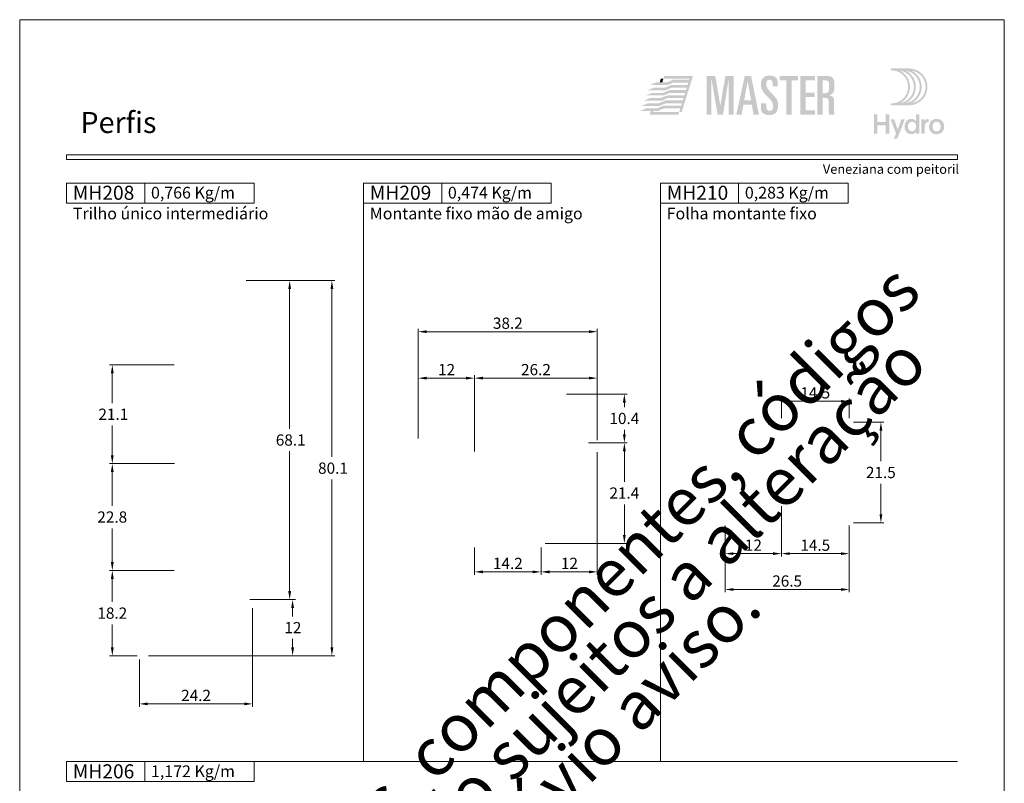
# Model space of a CAD drawing. Units: millimetres. Extents: x -260 to 1510, y 0 to 1801.
# Drawn here: x 1300 to 1510, y 481 to 644 of the extents above; entities that cross this region are included whole.
import ezdxf
from ezdxf.enums import TextEntityAlignment as Align

# ---------------------------------------------------------------- set-up
doc = ezdxf.new("R2010")
doc.units = ezdxf.units.MM
doc.header["$MEASUREMENT"] = 0
doc.layers.get('DEFPOINTS').update_dxf_attribs({"lineweight": 0})
for name, color, linetype, lineweight, plot in [('A4', 7, 'Continuous', 0, False), ('LOGO', 7, 'Continuous', 0, False), ('MARGEM-1', 7, 'Continuous', 13, False)]:
    doc.layers.add(name, color=color, linetype=linetype, lineweight=lineweight, plot=plot)
for name, color, linetype, lineweight in [('LABEL', 7, 'Continuous', 0), ('MARGEM', 7, 'Continuous', 0), ('PBR-Dimension', 7, 'Continuous', 0)]:
    doc.layers.add(name, color=color, linetype=linetype, lineweight=lineweight)
doc.styles.add('1', font='txt', dxfattribs={"height": 2})
doc.styles.add('14', font='txt', dxfattribs={"height": 1})
doc.styles.add('4', font='txt', dxfattribs={"height": 2})
doc.styles.add('Style-Arial', font='txt')
doc.dimstyles.new('PBR-1-1 A4', dxfattribs={"dimscale": 0.6, "dimtxt": 4, "dimasz": 3, "dimexe": 1, "dimexo": 2, "dimgap": 1, "dimtad": 1, "dimtih": 1, "dimtoh": 1, "dimdec": 1, "dimdsep": 46, "dimtxsty": 'Style-Arial', "dimcen": 0.09, "dimclrd": 256, "dimclre": 256, "dimazin": 2, "dimtm": 1e-09, "dimtfac": 0.5, "dimtdec": 1, "dimtmove": 0, "dimatfit": 0, "dimfxl": 1, "dimtolj": 1, "dimlwd": 0, "dimlwe": 13, "dimarcsym": 0})

# ---------------------------------------------------------------- blocks, each defined once
blk = doc.blocks.new('*U45')
at = {"layer": 'LOGO', "true_color": 0x58616b}
h = blk.add_hatch(color=251, dxfattribs=at)
edge = h.paths.add_edge_path()
edge.add_line((-0.04, 7.54), (-3.78, 7.54))
edge.add_spline(control_points=[(-3.78, 7.54), (-3.89, 7.54), (-3.98, 7.45), (-3.98, 7.34), (-3.98, 7.34), (-3.98, 7.23), (-3.89, 7.14), (-3.78, 7.14), (-3.78, 7.14), (-1.83, 7.14), (-0.24, 5.56), (-0.24, 3.61), (-0.24, 3.61), (-0.24, 1.66), (-1.83, 0.08), (-3.78, 0.08), (-3.78, 0.08), (-3.89, 0.08), (-3.98, -0.01), (-3.98, -0.12), (-3.98, -0.12), (-3.98, -0.23), (-3.89, -0.32), (-3.78, -0.32)], knot_values=[0, 0, 0, 0, 0.166667, 0.166667, 0.166667, 0.166667, 0.333333, 0.333333, 0.333333, 0.333333, 0.5, 0.5, 0.5, 0.5, 0.666667, 0.666667, 0.666667, 0.666667, 0.833333, 0.833333, 0.833333, 0.833333, 1, 1, 1, 1], degree=3, periodic=0)
edge.add_line((-3.78, -0.32), (-0.04, -0.32))
edge.add_spline(control_points=[(-0.04, -0.32), (2.13, -0.32), (3.89, 1.44), (3.89, 3.61), (3.89, 3.61), (3.89, 5.78), (2.13, 7.54), (-0.04, 7.54)], knot_values=[0, 0, 0, 0, 0.333333, 0.333333, 0.333333, 0.333333, 1, 1, 1, 1], degree=3, periodic=0)
edge = h.paths.add_edge_path(flags=16)
edge.add_spline(control_points=[(0.16, 3.61), (0.16, 5.12), (-0.7, 6.43), (-1.95, 7.09), (-1.95, 7.09), (-0.28, 6.81), (1, 5.36), (1, 3.61), (1, 3.61), (1, 1.86), (-0.28, 0.41), (-1.95, 0.13), (-1.95, 0.13), (-0.7, 0.79), (0.16, 2.1), (0.16, 3.61)], knot_values=[0, 0, 0, 0, 0.2, 0.2, 0.2, 0.2, 0.4, 0.4, 0.4, 0.4, 0.6, 0.6, 0.6, 0.6, 1, 1, 1, 1], degree=3, periodic=0)
edge = h.paths.add_edge_path(flags=16)
edge.add_spline(control_points=[(-0.71, 0.13), (0.55, 0.79), (1.4, 2.1), (1.4, 3.61), (1.4, 3.61), (1.4, 5.12), (0.55, 6.43), (-0.71, 7.09), (-0.71, 7.09), (0.97, 6.81), (2.24, 5.36), (2.24, 3.61), (2.24, 3.61), (2.24, 1.86), (0.97, 0.41), (-0.71, 0.13)], knot_values=[0, 0, 0, 0, 0.2, 0.2, 0.2, 0.2, 0.4, 0.4, 0.4, 0.4, 0.6, 0.6, 0.6, 0.6, 1, 1, 1, 1], degree=3, periodic=0)
edge = h.paths.add_edge_path(flags=16)
edge.add_spline(control_points=[(0.54, 0.13), (1.79, 0.79), (2.65, 2.1), (2.65, 3.61), (2.65, 3.61), (2.65, 5.12), (1.79, 6.43), (0.54, 7.09), (0.54, 7.09), (2.21, 6.81), (3.49, 5.36), (3.49, 3.61), (3.49, 3.61), (3.49, 1.86), (2.21, 0.41), (0.54, 0.13)], knot_values=[0, 0, 0, 0, 0.2, 0.2, 0.2, 0.2, 0.4, 0.4, 0.4, 0.4, 0.6, 0.6, 0.6, 0.6, 1, 1, 1, 1], degree=3, periodic=0)
blk.add_hatch(color=251, dxfattribs=at).paths.add_polyline_path([(-6.8, -4.57), (-6.8, -6.4), (-7.54, -6.4), (-7.54, -2.21), (-6.8, -2.21), (-6.8, -3.91), (-5.01, -3.91), (-5.01, -2.21), (-4.27, -2.21), (-4.27, -6.4), (-5.01, -6.4), (-5.01, -4.57)])
h = blk.add_hatch(color=251, dxfattribs=at)
edge = h.paths.add_edge_path()
edge.add_line((-3.3, -7.46), (-2.82, -6.32))
edge.add_spline(control_points=[(-2.82, -6.32), (-3.17, -5.39), (-3.6, -4.29), (-3.98, -3.32)], knot_values=[0, 0, 0, 0, 1, 1, 1, 1], degree=3, periodic=0)
edge.add_line((-3.98, -3.32), (-3.2, -3.32))
edge.add_spline(control_points=[(-3.2, -3.32), (-2.86, -4.3), (-2.66, -4.92), (-2.45, -5.52), (-2.45, -5.52), (-2.26, -5.01), (-1.95, -4.05), (-1.7, -3.32)], knot_values=[0, 0, 0, 0, 0.5, 0.5, 0.5, 0.5, 1, 1, 1, 1], degree=3, periodic=0)
edge.add_line((-1.7, -3.32), (-0.93, -3.32))
edge.add_spline(control_points=[(-0.93, -3.32), (-1.47, -4.68), (-2, -6.05), (-2.58, -7.46)], knot_values=[0, 0, 0, 0, 1, 1, 1, 1], degree=3, periodic=0)
edge.add_line((-2.58, -7.46), (-3.3, -7.46))
h = blk.add_hatch(color=251, dxfattribs=at)
edge = h.paths.add_edge_path()
edge.add_line((1.47, -6.4), (1.47, -5.97))
edge.add_spline(control_points=[(1.47, -5.97), (1.29, -6.24), (0.94, -6.47), (0.41, -6.47), (0.41, -6.47), (-0.43, -6.47), (-1.01, -5.81), (-1.01, -4.85), (-1.01, -4.85), (-1.01, -3.92), (-0.45, -3.22), (0.43, -3.22), (0.43, -3.22), (0.91, -3.22), (1.26, -3.46), (1.43, -3.71), (1.43, -3.71), (1.43, -3.5), (1.43, -3.32), (1.43, -3.1)], knot_values=[0, 0, 0, 0, 0.2, 0.2, 0.2, 0.2, 0.4, 0.4, 0.4, 0.4, 0.6, 0.6, 0.6, 0.6, 0.8, 0.8, 0.8, 0.8, 1, 1, 1, 1], degree=3, periodic=0)
edge.add_line((1.43, -3.1), (1.43, -2.21))
edge.add_line((1.43, -2.21), (2.14, -2.21))
edge.add_line((2.14, -2.21), (2.14, -6.4))
edge.add_line((2.14, -6.4), (1.47, -6.4))
edge = h.paths.add_edge_path(flags=16)
edge.add_spline(control_points=[(-0.28, -4.86), (-0.28, -5.45), (0.04, -5.89), (0.57, -5.89), (0.57, -5.89), (1.13, -5.89), (1.46, -5.44), (1.46, -4.84), (1.46, -4.84), (1.46, -4.25), (1.09, -3.81), (0.58, -3.81), (0.58, -3.81), (0.04, -3.81), (-0.28, -4.28), (-0.28, -4.86)], knot_values=[0, 0, 0, 0, 0.2, 0.2, 0.2, 0.2, 0.4, 0.4, 0.4, 0.4, 0.6, 0.6, 0.6, 0.6, 1, 1, 1, 1], degree=3, periodic=0)
h = blk.add_hatch(color=251, dxfattribs=at)
edge = h.paths.add_edge_path()
edge.add_line((3.28, -3.32), (3.28, -3.53))
edge.add_spline(control_points=[(3.28, -3.53), (3.28, -3.6), (3.28, -3.67), (3.27, -3.73), (3.27, -3.73), (3.38, -3.42), (3.66, -3.25), (4.01, -3.25), (4.01, -3.25), (4.09, -3.25), (4.14, -3.25), (4.18, -3.26)], knot_values=[0, 0, 0, 0, 0.333333, 0.333333, 0.333333, 0.333333, 0.666667, 0.666667, 0.666667, 0.666667, 1, 1, 1, 1], degree=3, periodic=0)
edge.add_line((4.18, -3.26), (4.18, -3.94))
edge.add_spline(control_points=[(4.18, -3.94), (4.13, -3.92), (4.05, -3.91), (3.98, -3.91), (3.98, -3.91), (3.42, -3.91), (3.32, -4.31), (3.32, -4.95)], knot_values=[0, 0, 0, 0, 0.5, 0.5, 0.5, 0.5, 1, 1, 1, 1], degree=3, periodic=0)
edge.add_line((3.32, -4.95), (3.32, -6.4))
edge.add_line((3.32, -6.4), (2.61, -6.4))
edge.add_line((2.61, -6.4), (2.61, -3.87))
edge.add_spline(control_points=[(2.61, -3.87), (2.61, -3.68), (2.61, -3.5), (2.6, -3.32)], knot_values=[0, 0, 0, 0, 1, 1, 1, 1], degree=3, periodic=0)
edge.add_line((2.6, -3.32), (3.28, -3.32))
h = blk.add_hatch(color=251, dxfattribs=at)
edge = h.paths.add_edge_path()
edge.add_spline(control_points=[(7.46, -4.86), (7.46, -5.81), (6.83, -6.49), (5.83, -6.49), (5.83, -6.49), (4.84, -6.49), (4.24, -5.81), (4.24, -4.86), (4.24, -4.86), (4.24, -3.9), (4.88, -3.22), (5.84, -3.22), (5.84, -3.22), (6.82, -3.22), (7.46, -3.9), (7.46, -4.86)], knot_values=[0, 0, 0, 0, 0.2, 0.2, 0.2, 0.2, 0.4, 0.4, 0.4, 0.4, 0.6, 0.6, 0.6, 0.6, 1, 1, 1, 1], degree=3, periodic=0)
edge = h.paths.add_edge_path(flags=16)
edge.add_spline(control_points=[(4.97, -4.86), (4.97, -5.49), (5.29, -5.9), (5.83, -5.9), (5.83, -5.9), (6.38, -5.9), (6.7, -5.49), (6.7, -4.86), (6.7, -4.86), (6.7, -4.25), (6.37, -3.81), (5.83, -3.81), (5.83, -3.81), (5.3, -3.81), (4.97, -4.25), (4.97, -4.86)], knot_values=[0, 0, 0, 0, 0.2, 0.2, 0.2, 0.2, 0.4, 0.4, 0.4, 0.4, 0.6, 0.6, 0.6, 0.6, 1, 1, 1, 1], degree=3, periodic=0)
blk = doc.blocks.new('*U65')
at = {"layer": 'LOGO'}
h = blk.add_hatch(color=252, dxfattribs=at)
edge = h.paths.add_edge_path()
edge.add_spline(control_points=[(5.66, -3.03), (5.66, -4.17), (6.45, -4.67), (7.62, -4.67)], knot_values=[0, 0, 0, 0, 1, 1, 1, 1], degree=3, periodic=0)
edge.add_line((7.62, -4.67), (7.65, -4.67))
edge.add_spline(control_points=[(7.65, -4.67), (9.15, -4.67), (9.71, -3.84), (9.71, -2.4), (9.71, -2.4), (9.71, -1.29), (9.48, -0.85), (8.23, 0.45), (8.23, 0.45), (7.06, 1.68), (6.93, 2.06), (6.93, 2.69), (6.93, 2.69), (6.93, 3.4), (7.17, 3.69), (7.7, 3.69), (7.7, 3.69), (8.19, 3.69), (8.41, 3.39), (8.41, 2.86)], knot_values=[0, 0, 0, 0, 0.2, 0.2, 0.2, 0.2, 0.4, 0.4, 0.4, 0.4, 0.6, 0.6, 0.6, 0.6, 0.8, 0.8, 0.8, 0.8, 1, 1, 1, 1], degree=3, periodic=0)
edge.add_line((8.41, 2.86), (8.41, 2.14))
edge.add_line((8.41, 2.14), (9.61, 2.14))
edge.add_line((9.61, 2.14), (9.61, 3.01))
edge.add_spline(control_points=[(9.61, 3.01), (9.61, 3.66), (9.46, 3.97), (9.24, 4.18), (9.24, 4.18), (8.94, 4.45), (8.46, 4.68), (7.79, 4.69)], knot_values=[0, 0, 0, 0, 0.5, 0.5, 0.5, 0.5, 1, 1, 1, 1], degree=3, periodic=0)
edge.add_line((7.79, 4.69), (7.71, 4.69))
edge.add_spline(control_points=[(7.71, 4.69), (6.35, 4.68), (5.66, 4.02), (5.66, 2.53), (5.66, 2.53), (5.66, 1.28), (6.33, 0.54), (7.15, -0.27), (7.15, -0.27), (8.48, -1.59), (8.51, -1.84), (8.51, -2.62), (8.51, -2.62), (8.51, -3.22), (8.35, -3.68), (7.67, -3.68), (7.67, -3.68), (7.16, -3.68), (6.93, -3.3), (6.93, -2.68)], knot_values=[0, 0, 0, 0, 0.2, 0.2, 0.2, 0.2, 0.4, 0.4, 0.4, 0.4, 0.6, 0.6, 0.6, 0.6, 0.8, 0.8, 0.8, 0.8, 1, 1, 1, 1], degree=3, periodic=0)
edge.add_line((6.93, -2.68), (6.93, -1.93))
edge.add_line((6.93, -1.93), (5.66, -1.93))
edge.add_line((5.66, -1.93), (5.66, -3.03))
for color, points in [(13, [(-20.76, 2.42), (-19.23, 3.06), (-16.67, 3.06), (-16.66, 3.06), (-15.02, 3.06), (-16.54, 2.42)]), (13, [(-13.14, -3.99), (-13.74, -3.99), (-13.46, -3.09), (-17.31, -3.09), (-18.95, -3.09), (-18.94, -3.08), (-17.43, -2.45), (-13.25, -2.45), (-13.08, -1.86), (-16.85, -1.86), (-18.49, -1.86), (-18.5, -1.86), (-16.98, -1.22), (-12.88, -1.22), (-12.7, -0.63), (-16.34, -0.63), (-16.4, -0.63), (-18.04, -0.63), (-16.52, 0), (-12.5, 0), (-12.31, 0.59), (-15.94, 0.59), (-17.59, 0.59), (-16.07, 1.23), (-12.12, 1.23), (-11.93, 1.82), (-15.49, 1.82), (-17.13, 1.82), (-15.61, 2.45), (-11.73, 2.45), (-11.56, 3.04), (-15.03, 3.04), (-16.69, 3.04), (-16.68, 3.05), (-15.17, 3.68), (-11.35, 3.68), (-11.27, 3.97), (-17.46, 3.97), (-17.28, 4.57), (-10.47, 4.57)]), (252, [(-7.19, -4.6), (-7.19, 4.61), (-5.16, 4.61), (-3.99, -2.4), (-3.96, -2.4), (-2.79, 4.61), (-0.81, 4.61), (-0.81, -4.6), (-2.01, -4.6), (-2.01, 3.69), (-2.03, 3.69), (-3.34, -4.6), (-4.61, -4.6), (-6.04, 3.69), (-6.07, 3.69), (-6.07, -4.6)]), (252, [(11.65, -4.6), (11.65, 3.54), (10.12, 3.54), (10.12, 4.61), (14.46, 4.61), (14.46, 3.54), (12.93, 3.54), (12.93, -4.6)]), (252, [(15.01, -4.6), (15.01, 4.61), (18.48, 4.61), (18.48, 3.54), (16.28, 3.54), (16.28, 0.66), (18.35, 0.66), (18.35, -0.41), (16.28, -0.41), (16.28, -3.53), (18.48, -3.53), (18.48, -4.6)]), (13, [(-21.67, -0.04), (-20.15, 0.59), (-17.59, 0.59), (-15.94, 0.59), (-17.45, -0.04)]), (13, [(-21.23, 1.18), (-19.7, 1.82), (-17.14, 1.82), (-17.13, 1.82), (-15.49, 1.82), (-17.01, 1.18)]), (13, [(-22.6, -2.5), (-21.06, -1.86), (-18.51, -1.86), (-18.5, -1.86), (-16.85, -1.86), (-18.37, -2.5)]), (13, [(-22.14, -1.27), (-20.61, -0.63), (-18.06, -0.63), (-18.05, -0.63), (-16.4, -0.63), (-17.92, -1.27)]), (13, [(-23.03, -3.72), (-21.5, -3.08), (-18.94, -3.08), (-18.93, -3.08), (-17.29, -3.08), (-18.81, -3.72)]), (13, [(-20.72, -4.59), (-20.45, -3.72), (-19.85, -3.72), (-19.94, -3.99), (-13.74, -3.99), (-13.93, -4.59)])]:
    blk.add_hatch(color=color, dxfattribs=at).paths.add_polyline_path(points)
h = blk.add_hatch(color=252, dxfattribs=at)
h.paths.add_polyline_path([(-0.2, -4.6), (1.83, 4.61), (3.31, 4.61), (5.18, -4.6), (3.91, -4.6), (3.49, -2.25), (1.5, -2.25), (1.08, -4.6)])
h.paths.add_polyline_path([(1.69, -1.18), (2.49, 3.26), (2.52, 3.26), (3.31, -1.18)], flags=16)
h = blk.add_hatch(color=252, dxfattribs=at)
edge = h.paths.add_edge_path()
edge.add_spline(control_points=[(20.73, -0.59), (21.57, -0.59), (21.73, -0.82), (21.73, -1.69)], knot_values=[0, 0, 0, 0, 1, 1, 1, 1], degree=3, periodic=0)
edge.add_line((21.73, -1.69), (21.73, -3.77))
edge.add_spline(control_points=[(21.73, -3.77), (21.73, -4.14), (21.75, -4.37), (21.88, -4.6)], knot_values=[0, 0, 0, 0, 1, 1, 1, 1], degree=3, periodic=0)
edge.add_line((21.88, -4.6), (23.08, -4.6))
edge.add_spline(control_points=[(23.08, -4.6), (23, -4.21), (23, -3.76), (23, -3.42)], knot_values=[0, 0, 0, 0, 1, 1, 1, 1], degree=3, periodic=0)
edge.add_line((23, -3.42), (23, -1.42))
edge.add_spline(control_points=[(23, -1.42), (23, -0.55), (22.71, -0.11), (21.84, -0.02)], knot_values=[0, 0, 0, 0, 1, 1, 1, 1], degree=3, periodic=0)
edge.add_line((21.84, -0.02), (21.84, 0.01))
edge.add_spline(control_points=[(21.84, 0.01), (22.89, 0.33), (23.05, 0.86), (23.05, 2.1), (23.05, 2.1), (23.05, 4.12), (22.86, 4.61), (21, 4.61)], knot_values=[0, 0, 0, 0, 0.5, 0.5, 0.5, 0.5, 1, 1, 1, 1], degree=3, periodic=0)
edge.add_line((21, 4.61), (19.02, 4.61))
edge.add_line((19.02, 4.61), (19.02, -4.6))
edge.add_line((19.02, -4.6), (20.3, -4.6))
edge.add_line((20.3, -4.6), (20.3, -0.59))
edge.add_line((20.3, -0.59), (20.73, -0.59))
edge = h.paths.add_edge_path(flags=16)
edge.add_spline(control_points=[(20.91, 3.54), (21.7, 3.54), (21.78, 3.41), (21.78, 2.05), (21.78, 2.05), (21.78, 0.67), (21.64, 0.48), (20.63, 0.48)], knot_values=[0, 0, 0, 0, 0.5, 0.5, 0.5, 0.5, 1, 1, 1, 1], degree=3, periodic=0)
edge.add_line((20.63, 0.48), (20.3, 0.48))
edge.add_line((20.3, 0.48), (20.3, 3.54))
edge.add_line((20.3, 3.54), (20.91, 3.54))
at = {"layer": 'LOGO', "color": 13, "extrusion": (0, 0, -1)}
blk.add_solid([(18.35, 3.05), (17.75, 3.05), (18.06, 3.97), (17.46, 3.97)], dxfattribs=at)
blk = doc.blocks.new('*D515')
at = {"layer": 'DEFPOINTS'}
for p in [(1347.86, 520.27), (1358.21, 520.27), (1358.21, 514.27), (1326.28, 508.27)]:
    blk.add_point(p, dxfattribs=at)
at = {"layer": 'PBR-Dimension', "lineweight": 13}
for p, q in [((1349.06, 520.27), (1358.81, 520.27)), ((1327.48, 508.27), (1358.81, 508.27))]:
    blk.add_line(p, q, dxfattribs=at)
at = {"layer": 'PBR-Dimension', "lineweight": 0}
for p, q in [((1358.21, 516.67), (1358.21, 518.47)), ((1358.21, 511.87), (1358.21, 510.07))]:
    blk.add_line(p, q, dxfattribs=at)
at = {"layer": 'PBR-Dimension', "lineweight": 0, "extrusion": (0, 0, -1)}
blk.add_solid([(-1357.91, 518.47), (-1358.21, 520.27), (-1358.51, 518.47)], dxfattribs=at)
at = {"layer": 'PBR-Dimension', "lineweight": 0}
blk.add_solid([(1358.51, 510.07), (1358.21, 508.27), (1357.91, 510.07)], dxfattribs=at)
at = {"layer": 'PBR-Dimension', "linetype": 'Continuous', "style": 'Style-Arial'}
blk.add_text('12', height=2.4, dxfattribs=at).set_placement((1356.44, 514.28), align=Align.MIDDLE_LEFT)
blk = doc.blocks.new('*D516')
at = {"layer": 'DEFPOINTS'}
for p in [(1347.08, 588.34), (1357.58, 554.3), (1347.86, 520.27), (1357.58, 520.27)]:
    blk.add_point(p, dxfattribs=at)
at = {"layer": 'PBR-Dimension', "lineweight": 13}
for p, q in [((1348.28, 588.34), (1358.18, 588.34)), ((1349.06, 520.27), (1358.18, 520.27))]:
    blk.add_line(p, q, dxfattribs=at)
at = {"layer": 'PBR-Dimension', "lineweight": 0}
for p, q in [((1357.58, 556.7), (1357.58, 586.54)), ((1357.58, 551.9), (1357.58, 522.07))]:
    blk.add_line(p, q, dxfattribs=at)
at = {"layer": 'PBR-Dimension', "lineweight": 0, "extrusion": (0, 0, -1)}
blk.add_solid([(-1357.28, 586.54), (-1357.58, 588.34), (-1357.88, 586.54)], dxfattribs=at)
at = {"layer": 'PBR-Dimension', "lineweight": 0}
blk.add_solid([(1357.88, 522.07), (1357.58, 520.27), (1357.28, 522.07)], dxfattribs=at)
at = {"layer": 'PBR-Dimension', "linetype": 'Continuous', "style": 'Style-Arial'}
blk.add_text('68.1', height=2.4, dxfattribs=at).set_placement((1354.62, 554.31), align=Align.MIDDLE_LEFT)
blk = doc.blocks.new('*D517')
at = {"layer": 'DEFPOINTS'}
for p in [(1348.78, 588.34), (1366.59, 548.3), (1326.28, 508.27), (1366.59, 508.27)]:
    blk.add_point(p, dxfattribs=at)
at = {"layer": 'PBR-Dimension', "lineweight": 13}
for p, q in [((1349.98, 588.34), (1367.19, 588.34)), ((1327.48, 508.27), (1367.19, 508.27))]:
    blk.add_line(p, q, dxfattribs=at)
at = {"layer": 'PBR-Dimension', "lineweight": 0}
for p, q in [((1366.59, 550.7), (1366.59, 586.54)), ((1366.59, 545.9), (1366.59, 510.07))]:
    blk.add_line(p, q, dxfattribs=at)
at = {"layer": 'PBR-Dimension', "lineweight": 0, "extrusion": (0, 0, -1)}
blk.add_solid([(-1366.29, 586.54), (-1366.59, 588.34), (-1366.89, 586.54)], dxfattribs=at)
at = {"layer": 'PBR-Dimension', "lineweight": 0}
blk.add_solid([(1366.89, 510.07), (1366.59, 508.27), (1366.29, 510.07)], dxfattribs=at)
at = {"layer": 'PBR-Dimension', "linetype": 'Continuous', "style": 'Style-Arial'}
blk.add_text('80.1', height=2.4, dxfattribs=at).set_placement((1363.64, 548.31), align=Align.MIDDLE_LEFT)
blk = doc.blocks.new('*D518')
at = {"layer": 'DEFPOINTS'}
for p in [(1349.68, 519.67), (1325.53, 508.67), (1337.61, 498.01), (1349.68, 498.01)]:
    blk.add_point(p, dxfattribs=at)
at = {"layer": 'PBR-Dimension', "lineweight": 13}
for p, q in [((1349.68, 518.47), (1349.68, 497.41)), ((1325.53, 507.47), (1325.53, 497.41))]:
    blk.add_line(p, q, dxfattribs=at)
at = {"layer": 'PBR-Dimension', "lineweight": 0}
blk.add_line((1327.33, 498.01), (1347.88, 498.01), dxfattribs=at)
blk.add_solid([(1327.33, 497.71), (1325.53, 498.01), (1327.33, 498.31)], dxfattribs=at)
at = {"layer": 'PBR-Dimension', "lineweight": 0, "extrusion": (0, 0, -1)}
blk.add_solid([(-1347.88, 498.31), (-1349.68, 498.01), (-1347.88, 497.71)], dxfattribs=at)
at = {"layer": 'PBR-Dimension', "linetype": 'Continuous', "style": 'Style-Arial'}
blk.add_text('24.2', height=2.4, dxfattribs=at).set_placement((1334.43, 499.82), align=Align.MIDDLE_LEFT)
blk = doc.blocks.new('*D520')
at = {"layer": 'DEFPOINTS'}
for p in [(1334.19, 549.27), (1319.75, 537.87), (1319.75, 526.47), (1334.18, 526.47)]:
    blk.add_point(p, dxfattribs=at)
at = {"layer": 'PBR-Dimension', "lineweight": 13}
for p, q in [((1332.99, 549.27), (1319.15, 549.27)), ((1332.98, 526.47), (1319.15, 526.47))]:
    blk.add_line(p, q, dxfattribs=at)
at = {"layer": 'PBR-Dimension', "lineweight": 0}
for p, q in [((1319.75, 540.27), (1319.75, 547.47)), ((1319.75, 535.47), (1319.75, 528.27))]:
    blk.add_line(p, q, dxfattribs=at)
at = {"layer": 'PBR-Dimension', "lineweight": 0, "extrusion": (0, 0, -1)}
blk.add_solid([(-1319.45, 547.47), (-1319.75, 549.27), (-1320.05, 547.47)], dxfattribs=at)
at = {"layer": 'PBR-Dimension', "lineweight": 0}
blk.add_solid([(1320.05, 528.27), (1319.75, 526.47), (1319.45, 528.27)], dxfattribs=at)
at = {"layer": 'PBR-Dimension', "linetype": 'Continuous', "style": 'Style-Arial'}
blk.add_text('22.8', height=2.4, dxfattribs=at).set_placement((1316.56, 537.88), align=Align.MIDDLE_LEFT)
blk = doc.blocks.new('*D519')
at = {"layer": 'DEFPOINTS'}
for p in [(1334.18, 570.34), (1319.75, 559.81), (1319.75, 549.27), (1334.19, 549.27)]:
    blk.add_point(p, dxfattribs=at)
at = {"layer": 'PBR-Dimension', "lineweight": 13}
for p, q in [((1332.98, 570.34), (1319.15, 570.34)), ((1332.99, 549.27), (1319.15, 549.27))]:
    blk.add_line(p, q, dxfattribs=at)
at = {"layer": 'PBR-Dimension', "lineweight": 0}
for p, q in [((1319.75, 562.21), (1319.75, 568.54)), ((1319.75, 557.41), (1319.75, 551.07))]:
    blk.add_line(p, q, dxfattribs=at)
at = {"layer": 'PBR-Dimension', "lineweight": 0, "extrusion": (0, 0, -1)}
blk.add_solid([(-1319.45, 568.54), (-1319.75, 570.34), (-1320.05, 568.54)], dxfattribs=at)
at = {"layer": 'PBR-Dimension', "lineweight": 0}
blk.add_solid([(1320.05, 551.07), (1319.75, 549.27), (1319.45, 551.07)], dxfattribs=at)
at = {"layer": 'PBR-Dimension', "linetype": 'Continuous', "style": 'Style-Arial'}
blk.add_text('21.1', height=2.4, dxfattribs=at).set_placement((1316.79, 559.81), align=Align.MIDDLE_LEFT)
blk = doc.blocks.new('*D521')
at = {"layer": 'DEFPOINTS'}
for p in [(1334.18, 526.47), (1319.75, 517.37), (1319.75, 508.27), (1326.28, 508.27)]:
    blk.add_point(p, dxfattribs=at)
at = {"layer": 'PBR-Dimension', "lineweight": 13}
for p, q in [((1332.98, 526.47), (1319.15, 526.47)), ((1325.08, 508.27), (1319.15, 508.27))]:
    blk.add_line(p, q, dxfattribs=at)
at = {"layer": 'PBR-Dimension', "lineweight": 0}
for p, q in [((1319.75, 519.77), (1319.75, 524.67)), ((1319.75, 514.97), (1319.75, 510.07))]:
    blk.add_line(p, q, dxfattribs=at)
at = {"layer": 'PBR-Dimension', "lineweight": 0, "extrusion": (0, 0, -1)}
blk.add_solid([(-1319.45, 524.67), (-1319.75, 526.47), (-1320.05, 524.67)], dxfattribs=at)
at = {"layer": 'PBR-Dimension', "lineweight": 0}
blk.add_solid([(1320.05, 510.07), (1319.75, 508.27), (1319.45, 510.07)], dxfattribs=at)
at = {"layer": 'PBR-Dimension', "linetype": 'Continuous', "style": 'Style-Arial'}
blk.add_text('18.2', height=2.4, dxfattribs=at).set_placement((1316.57, 517.38), align=Align.MIDDLE_LEFT)
blk = doc.blocks.new('*D523')
at = {"layer": 'DEFPOINTS'}
for p in [(1410.1, 567.52), (1423.2, 567.52), (1423.2, 553.31), (1397, 550.66)]:
    blk.add_point(p, dxfattribs=at)
at = {"layer": 'PBR-Dimension', "lineweight": 13}
for p, q in [((1397, 551.86), (1397, 568.12)), ((1423.2, 554.51), (1423.2, 568.12))]:
    blk.add_line(p, q, dxfattribs=at)
at = {"layer": 'PBR-Dimension', "lineweight": 0}
blk.add_line((1398.8, 567.52), (1421.4, 567.52), dxfattribs=at)
blk.add_solid([(1398.8, 567.22), (1397, 567.52), (1398.8, 567.82)], dxfattribs=at)
at = {"layer": 'PBR-Dimension', "lineweight": 0, "extrusion": (0, 0, -1)}
blk.add_solid([(-1421.4, 567.82), (-1423.2, 567.52), (-1421.4, 567.22)], dxfattribs=at)
at = {"layer": 'PBR-Dimension', "linetype": 'Continuous', "style": 'Style-Arial'}
blk.add_text('26.2', height=2.4, dxfattribs=at).set_placement((1406.93, 569.33), align=Align.MIDDLE_LEFT)
blk = doc.blocks.new('*D522')
at = {"layer": 'DEFPOINTS'}
for p in [(1391, 567.52), (1397, 567.52), (1385, 553.41), (1397, 550.66)]:
    blk.add_point(p, dxfattribs=at)
at = {"layer": 'PBR-Dimension', "lineweight": 13}
for p, q in [((1385, 554.61), (1385, 568.12)), ((1397, 551.86), (1397, 568.12))]:
    blk.add_line(p, q, dxfattribs=at)
at = {"layer": 'PBR-Dimension', "lineweight": 0}
blk.add_line((1386.8, 567.52), (1395.2, 567.52), dxfattribs=at)
blk.add_solid([(1386.8, 567.22), (1385, 567.52), (1386.8, 567.82)], dxfattribs=at)
at = {"layer": 'PBR-Dimension', "lineweight": 0, "extrusion": (0, 0, -1)}
blk.add_solid([(-1395.2, 567.82), (-1397, 567.52), (-1395.2, 567.22)], dxfattribs=at)
at = {"layer": 'PBR-Dimension', "linetype": 'Continuous', "style": 'Style-Arial'}
blk.add_text('12', height=2.4, dxfattribs=at).set_placement((1389.23, 569.33), align=Align.MIDDLE_LEFT)
blk = doc.blocks.new('*D524')
at = {"layer": 'DEFPOINTS'}
for p in [(1404.1, 577.43), (1423.2, 577.43), (1385, 553.41), (1423.2, 553.11)]:
    blk.add_point(p, dxfattribs=at)
at = {"layer": 'PBR-Dimension', "lineweight": 13}
for p, q in [((1385, 554.61), (1385, 578.03)), ((1423.2, 554.31), (1423.2, 578.03))]:
    blk.add_line(p, q, dxfattribs=at)
at = {"layer": 'PBR-Dimension', "lineweight": 0}
blk.add_line((1386.8, 577.43), (1421.4, 577.43), dxfattribs=at)
blk.add_solid([(1386.8, 577.13), (1385, 577.43), (1386.8, 577.73)], dxfattribs=at)
at = {"layer": 'PBR-Dimension', "lineweight": 0, "extrusion": (0, 0, -1)}
blk.add_solid([(-1421.4, 577.73), (-1423.2, 577.43), (-1421.4, 577.13)], dxfattribs=at)
at = {"layer": 'PBR-Dimension', "linetype": 'Continuous', "style": 'Style-Arial'}
blk.add_text('38.2', height=2.4, dxfattribs=at).set_placement((1400.93, 579.24), align=Align.MIDDLE_LEFT)
blk = doc.blocks.new('*D526')
at = {"layer": 'DEFPOINTS'}
for p in [(1420.1, 553.71), (1428.96, 542.99), (1410.9, 532.26), (1428.96, 532.26)]:
    blk.add_point(p, dxfattribs=at)
at = {"layer": 'PBR-Dimension', "lineweight": 13}
for p, q in [((1421.3, 553.71), (1429.56, 553.71)), ((1412.1, 532.26), (1429.56, 532.26))]:
    blk.add_line(p, q, dxfattribs=at)
at = {"layer": 'PBR-Dimension', "lineweight": 0}
for p, q in [((1428.96, 545.39), (1428.96, 551.91)), ((1428.96, 540.59), (1428.96, 534.06))]:
    blk.add_line(p, q, dxfattribs=at)
at = {"layer": 'PBR-Dimension', "lineweight": 0, "extrusion": (0, 0, -1)}
blk.add_solid([(-1428.66, 551.91), (-1428.96, 553.71), (-1429.26, 551.91)], dxfattribs=at)
at = {"layer": 'PBR-Dimension', "lineweight": 0}
blk.add_solid([(1429.26, 534.06), (1428.96, 532.26), (1428.66, 534.06)], dxfattribs=at)
at = {"layer": 'PBR-Dimension', "linetype": 'Continuous', "style": 'Style-Arial'}
blk.add_text('21.4', height=2.4, dxfattribs=at).set_placement((1425.78, 543), align=Align.MIDDLE_LEFT)
blk = doc.blocks.new('*D525')
at = {"layer": 'DEFPOINTS'}
for p in [(1415.45, 564.11), (1428.96, 558.91), (1420.1, 553.71), (1428.96, 553.71)]:
    blk.add_point(p, dxfattribs=at)
at = {"layer": 'PBR-Dimension', "lineweight": 13}
for p, q in [((1416.65, 564.11), (1429.56, 564.11)), ((1421.3, 553.71), (1429.56, 553.71))]:
    blk.add_line(p, q, dxfattribs=at)
at = {"layer": 'PBR-Dimension', "lineweight": 0}
for p, q in [((1428.96, 561.31), (1428.96, 562.31)), ((1428.96, 556.51), (1428.96, 555.51))]:
    blk.add_line(p, q, dxfattribs=at)
at = {"layer": 'PBR-Dimension', "lineweight": 0, "extrusion": (0, 0, -1)}
blk.add_solid([(-1428.66, 562.31), (-1428.96, 564.11), (-1429.26, 562.31)], dxfattribs=at)
at = {"layer": 'PBR-Dimension', "lineweight": 0}
blk.add_solid([(1429.26, 555.51), (1428.96, 553.71), (1428.66, 555.51)], dxfattribs=at)
at = {"layer": 'PBR-Dimension', "linetype": 'Continuous', "style": 'Style-Arial'}
blk.add_text('10.4', height=2.4, dxfattribs=at).set_placement((1425.78, 558.92), align=Align.MIDDLE_LEFT)
blk = doc.blocks.new('*D527')
at = {"layer": 'DEFPOINTS'}
for p in [(1397, 532.56), (1411.2, 532.56), (1404.1, 526.18), (1411.2, 526.18)]:
    blk.add_point(p, dxfattribs=at)
at = {"layer": 'PBR-Dimension', "lineweight": 13}
for p, q in [((1397, 531.36), (1397, 525.58)), ((1411.2, 531.36), (1411.2, 525.58))]:
    blk.add_line(p, q, dxfattribs=at)
at = {"layer": 'PBR-Dimension', "lineweight": 0}
blk.add_line((1398.8, 526.18), (1409.4, 526.18), dxfattribs=at)
blk.add_solid([(1398.8, 525.88), (1397, 526.18), (1398.8, 526.48)], dxfattribs=at)
at = {"layer": 'PBR-Dimension', "lineweight": 0, "extrusion": (0, 0, -1)}
blk.add_solid([(-1409.4, 526.48), (-1411.2, 526.18), (-1409.4, 525.88)], dxfattribs=at)
at = {"layer": 'PBR-Dimension', "linetype": 'Continuous', "style": 'Style-Arial'}
blk.add_text('14.2', height=2.4, dxfattribs=at).set_placement((1400.93, 527.99), align=Align.MIDDLE_LEFT)
blk = doc.blocks.new('*D528')
at = {"layer": 'DEFPOINTS'}
for p in [(1423.2, 552.91), (1411.2, 532.56), (1417.2, 526.18), (1423.2, 526.18)]:
    blk.add_point(p, dxfattribs=at)
at = {"layer": 'PBR-Dimension', "lineweight": 13}
for p, q in [((1423.2, 551.71), (1423.2, 525.58)), ((1411.2, 531.36), (1411.2, 525.58))]:
    blk.add_line(p, q, dxfattribs=at)
at = {"layer": 'PBR-Dimension', "lineweight": 0}
blk.add_line((1413, 526.18), (1421.4, 526.18), dxfattribs=at)
blk.add_solid([(1413, 525.88), (1411.2, 526.18), (1413, 526.48)], dxfattribs=at)
at = {"layer": 'PBR-Dimension', "lineweight": 0, "extrusion": (0, 0, -1)}
blk.add_solid([(-1421.4, 526.48), (-1423.2, 526.18), (-1421.4, 525.88)], dxfattribs=at)
at = {"layer": 'PBR-Dimension', "linetype": 'Continuous', "style": 'Style-Arial'}
blk.add_text('12', height=2.4, dxfattribs=at).set_placement((1415.43, 527.99), align=Align.MIDDLE_LEFT)
blk = doc.blocks.new('*D529')
at = {"layer": 'DEFPOINTS'}
for p in [(1469.7, 562.57), (1476.94, 562.57), (1462.45, 557.81), (1476.94, 557.81)]:
    blk.add_point(p, dxfattribs=at)
at = {"layer": 'PBR-Dimension', "lineweight": 13}
for p, q in [((1462.45, 559.01), (1462.45, 563.17)), ((1476.94, 559.01), (1476.94, 563.17))]:
    blk.add_line(p, q, dxfattribs=at)
at = {"layer": 'PBR-Dimension', "lineweight": 0}
blk.add_line((1464.25, 562.57), (1475.14, 562.57), dxfattribs=at)
blk.add_solid([(1464.25, 562.27), (1462.45, 562.57), (1464.25, 562.87)], dxfattribs=at)
at = {"layer": 'PBR-Dimension', "lineweight": 0, "extrusion": (0, 0, -1)}
blk.add_solid([(-1475.14, 562.87), (-1476.94, 562.57), (-1475.14, 562.27)], dxfattribs=at)
at = {"layer": 'PBR-Dimension', "linetype": 'Continuous', "style": 'Style-Arial'}
blk.add_text('14.5', height=2.4, dxfattribs=at).set_placement((1466.5, 564.38), align=Align.MIDDLE_LEFT)
blk = doc.blocks.new('*D530')
at = {"layer": 'DEFPOINTS'}
for p in [(1476.64, 558.11), (1483.68, 547.38), (1476.64, 536.66), (1483.68, 536.66)]:
    blk.add_point(p, dxfattribs=at)
at = {"layer": 'PBR-Dimension', "lineweight": 13}
for p, q in [((1477.84, 558.11), (1484.28, 558.11)), ((1477.84, 536.66), (1484.28, 536.66))]:
    blk.add_line(p, q, dxfattribs=at)
at = {"layer": 'PBR-Dimension', "lineweight": 0}
for p, q in [((1483.68, 549.78), (1483.68, 556.31)), ((1483.68, 544.98), (1483.68, 538.46))]:
    blk.add_line(p, q, dxfattribs=at)
at = {"layer": 'PBR-Dimension', "lineweight": 0, "extrusion": (0, 0, -1)}
blk.add_solid([(-1483.38, 556.31), (-1483.68, 558.11), (-1483.98, 556.31)], dxfattribs=at)
at = {"layer": 'PBR-Dimension', "lineweight": 0}
blk.add_solid([(1483.98, 538.46), (1483.68, 536.66), (1483.38, 538.46)], dxfattribs=at)
at = {"layer": 'PBR-Dimension', "linetype": 'Continuous', "style": 'Style-Arial'}
blk.add_text('21.5', height=2.4, dxfattribs=at).set_placement((1480.49, 547.39), align=Align.MIDDLE_LEFT)
blk = doc.blocks.new('*D532')
at = {"layer": 'DEFPOINTS'}
for p in [(1462.45, 541.41), (1476.94, 537.26), (1469.7, 530.07), (1476.94, 530.07)]:
    blk.add_point(p, dxfattribs=at)
at = {"layer": 'PBR-Dimension', "lineweight": 13}
for p, q in [((1462.45, 540.21), (1462.45, 529.47)), ((1476.94, 536.06), (1476.94, 529.47))]:
    blk.add_line(p, q, dxfattribs=at)
at = {"layer": 'PBR-Dimension', "lineweight": 0}
blk.add_line((1464.25, 530.07), (1475.14, 530.07), dxfattribs=at)
blk.add_solid([(1464.25, 529.77), (1462.45, 530.07), (1464.25, 530.37)], dxfattribs=at)
at = {"layer": 'PBR-Dimension', "lineweight": 0, "extrusion": (0, 0, -1)}
blk.add_solid([(-1475.14, 530.37), (-1476.94, 530.07), (-1475.14, 529.77)], dxfattribs=at)
at = {"layer": 'PBR-Dimension', "linetype": 'Continuous', "style": 'Style-Arial'}
blk.add_text('14.5', height=2.4, dxfattribs=at).set_placement((1466.5, 531.88), align=Align.MIDDLE_LEFT)
blk = doc.blocks.new('*D531')
at = {"layer": 'DEFPOINTS'}
for p in [(1462.45, 541.41), (1450.44, 536.96), (1456.45, 530.07), (1462.45, 530.07)]:
    blk.add_point(p, dxfattribs=at)
at = {"layer": 'PBR-Dimension', "lineweight": 13}
for p, q in [((1462.45, 540.21), (1462.45, 529.47)), ((1450.44, 535.76), (1450.44, 529.47))]:
    blk.add_line(p, q, dxfattribs=at)
at = {"layer": 'PBR-Dimension', "lineweight": 0}
blk.add_line((1452.24, 530.07), (1460.65, 530.07), dxfattribs=at)
blk.add_solid([(1452.24, 529.77), (1450.44, 530.07), (1452.24, 530.37)], dxfattribs=at)
at = {"layer": 'PBR-Dimension', "lineweight": 0, "extrusion": (0, 0, -1)}
blk.add_solid([(-1460.65, 530.37), (-1462.45, 530.07), (-1460.65, 529.77)], dxfattribs=at)
at = {"layer": 'PBR-Dimension', "linetype": 'Continuous', "style": 'Style-Arial'}
blk.add_text('12', height=2.4, dxfattribs=at).set_placement((1454.67, 531.88), align=Align.MIDDLE_LEFT)
blk = doc.blocks.new('*D533')
at = {"layer": 'DEFPOINTS'}
for p in [(1450.44, 537.26), (1476.94, 536.96), (1463.69, 522.42), (1476.94, 522.42)]:
    blk.add_point(p, dxfattribs=at)
at = {"layer": 'PBR-Dimension', "lineweight": 13}
for p, q in [((1450.44, 536.06), (1450.44, 521.82)), ((1476.94, 535.76), (1476.94, 521.82))]:
    blk.add_line(p, q, dxfattribs=at)
at = {"layer": 'PBR-Dimension', "lineweight": 0}
blk.add_line((1452.24, 522.42), (1475.14, 522.42), dxfattribs=at)
blk.add_solid([(1452.24, 522.12), (1450.44, 522.42), (1452.24, 522.72)], dxfattribs=at)
at = {"layer": 'PBR-Dimension', "lineweight": 0, "extrusion": (0, 0, -1)}
blk.add_solid([(-1475.14, 522.72), (-1476.94, 522.42), (-1475.14, 522.12)], dxfattribs=at)
at = {"layer": 'PBR-Dimension', "linetype": 'Continuous', "style": 'Style-Arial'}
blk.add_text('26.5', height=2.4, dxfattribs=at).set_placement((1460.5, 524.23), align=Align.MIDDLE_LEFT)

msp = doc.modelspace()

# ---------------------------------------------------------------- linework, layer by layer
at = {"layer": 'A4', "color": 7, "flags": 128}
msp.add_lwpolyline([(1300, 347), (1510, 347), (1510, 644), (1300, 644)], close=True, dxfattribs=at)
at = {"layer": 'LABEL', "flags": 128}
for points in [[(1310, 604.87), (1310, 609.15), (1326.67, 609.15), (1326.67, 604.87)], [(1326.67, 604.87), (1326.67, 609.15), (1350, 609.15), (1350, 604.87)], [(1373.33, 604.87), (1373.33, 609.15), (1390, 609.15), (1390, 604.87)], [(1390, 604.87), (1390, 609.15), (1413.33, 609.15), (1413.33, 604.87)], [(1436.67, 604.87), (1436.67, 609.15), (1453.33, 609.15), (1453.33, 604.87)], [(1453.33, 604.87), (1453.33, 609.15), (1476.67, 609.15), (1476.67, 604.87)], [(1310, 481.42), (1310, 485.7), (1326.67, 485.7), (1326.67, 481.42)], [(1326.67, 481.42), (1326.67, 485.7), (1350, 485.7), (1350, 481.42)]]:
    msp.add_lwpolyline(points, close=True, dxfattribs=at)
at = {"layer": 'LABEL', "color": 254, "true_color": 0xd9dadb}
for points in [[(1310, 604.87), (1310, 609.15), (1326.67, 609.15), (1326.67, 604.87)], [(1373.33, 604.87), (1373.33, 609.15), (1390, 609.15), (1390, 604.87)], [(1436.67, 604.87), (1436.67, 609.15), (1453.33, 609.15), (1453.33, 604.87)], [(1310, 481.42), (1310, 485.7), (1326.67, 485.7), (1326.67, 481.42)]]:
    msp.add_3dface(points, dxfattribs=at)
at = {"layer": 'MARGEM', "color": 254, "true_color": 0xd9dadb}
for p, q in [((1373.33, 485.7), (1373.33, 609.15)), ((1436.67, 485.7), (1436.67, 609.15)), ((1310, 485.7), (1500, 485.7))]:
    msp.add_line(p, q, dxfattribs=at)
at = {"layer": 'MARGEM-1', "color": 251}
msp.add_3dface([(1310, 614.15), (1500, 614.15), (1500, 615.15), (1310, 615.15)], dxfattribs=at)

# ---------------------------------------------------------------- block references
at = {"layer": 'LOGO', "color": 251, "true_color": 0x58616b}
msp.add_blockref('*U45', (1489.72, 626.05), dxfattribs=at)
at = {"layer": 'LOGO', "color": 13, "xscale": 0.8999999999999999, "yscale": 0.8999999999999999, "zscale": 0.8999999999999999}
msp.add_blockref('*U65', (1453.01, 627.86), dxfattribs=at)

# ---------------------------------------------------------------- texts
at = {"layer": 'LABEL', "style": '1'}
msp.add_text('Veneziana com peitoril', height=2, dxfattribs=at).set_placement((1500.36, 611.11), align=Align.RIGHT)
at = {"layer": 'LABEL', "attachment_point": 1}
for s, insert, char_height in [('\\fArial|b1|i0|c00|p39;MH208', (1311.33, 608.57), 3), ('\\fArial|b1|i0|c00|p39;0,766 Kg/m ', (1328, 608.34), 2.5), ('\\fArial|b1|i0|c00|p39;MH209', (1374.67, 608.57), 3), ('\\fArial|b1|i0|c00|p39;0,474 Kg/m ', (1391.33, 608.34), 2.5), ('\\fArial|b1|i0|c00|p39;MH210', (1438, 608.57), 3), ('\\fArial|b1|i0|c00|p39;0,283 Kg/m ', (1454.67, 608.34), 2.5), ('\\fArial|b1|i0|c00|p39;Trilho único intermediário', (1311.33, 603.9), 2.5), ('\\fArial|b1|i0|c00|p39;Montante fixo mão de amigo', (1374.67, 603.9), 2.5), ('\\fArial|b1|i0|c00|p39;Folha montante fixo', (1438, 603.9), 2.5), ('\\fArial|b1|i0|c00|p39;MH206', (1311.33, 485.12), 3), ('\\fArial|b1|i0|c00|p39;1,172 Kg/m ', (1328, 484.89), 2.5)]:
    msp.add_mtext(s, dxfattribs=dict(at, insert=insert, char_height=char_height))
at = {"layer": 'MARGEM-1', "style": '14'}
msp.add_text('Perﬁs', height=4.5, dxfattribs=at).set_placement((1312.94, 619.82))
at = {"layer": 'MARGEM-1', "color": 251, "insert": (1408.07, 489.3), "char_height": 10.206, "width": 255.8335, "attachment_point": 5, "rotation": 45, "line_spacing_factor": 0.695238, "style": '4'}
msp.add_mtext(' Projetos, perfis, componentes, códigos e sistemas estão sujeitos a alteração sem prévio aviso.', dxfattribs=at)

# ---------------------------------------------------------------- dimensions: what is measured, and where the dimension line sits
at = {"layer": 'PBR-Dimension', "lineweight": 0}
for base, p1, p2, angle, picture, middle in [((1366.59, 508.27), (1348.78, 588.34), (1326.28, 508.27), 270, '*D517', (1366.59, 548.3)), ((1357.58, 520.27), (1347.08, 588.34), (1347.86, 520.27), 270, '*D516', (1357.58, 554.3)), ((1319.75, 549.27), (1334.18, 570.34), (1334.19, 549.27), 270, '*D519', (1319.75, 559.81)), ((1428.96, 553.71), (1415.45, 564.11), (1420.1, 553.71), 270, '*D525', (1428.96, 558.91)), ((1483.6848, 536.6579), (1476.6439, 558.1081), (1476.6439, 536.6579), 270, '*D530', (1483.6848, 547.383)), ((1428.9565, 532.2637), (1420.1023, 553.7136), (1410.9023, 532.2637), 270, '*D526', (1428.9565, 542.9886)), ((1319.75, 526.47), (1334.19, 549.27), (1334.18, 526.47), 270, '*D520', (1319.75, 537.87)), ((1319.75, 508.27), (1334.18, 526.47), (1326.28, 508.27), 270, '*D521', (1319.75, 517.37)), ((1358.21, 520.27), (1326.28, 508.27), (1347.86, 520.27), 90, '*D515', (1358.21, 514.27))]:
    dim = msp.add_linear_dim(base=base, p1=p1, p2=p2, angle=angle, dimstyle='PBR-1-1 A4', dxfattribs=at)
    dim.commit()
    dim.dimension.update_dxf_attribs({"geometry": picture, "text_midpoint": middle})
for base, p1, p2, picture, middle in [((1423.2, 577.43), (1385, 553.41), (1423.2, 553.11), '*D524', (1404.1, 577.43)), ((1397, 567.52), (1385, 553.41), (1397, 550.66), '*D522', (1391, 567.52)), ((1423.2, 567.52), (1397, 550.66), (1423.2, 553.31), '*D523', (1410.1, 567.52)), ((1476.94, 562.57), (1462.45, 557.81), (1476.94, 557.81), '*D529', (1469.7, 562.57)), ((1423.2, 526.18), (1411.2, 532.56), (1423.2, 552.91), '*D528', (1417.2, 526.18)), ((1462.45, 530.07), (1450.44, 536.96), (1462.45, 541.41), '*D531', (1456.45, 530.07)), ((1476.94, 530.07), (1462.45, 541.41), (1476.94, 537.26), '*D532', (1469.7, 530.07)), ((1476.94, 522.42), (1450.44, 537.26), (1476.94, 536.96), '*D533', (1463.69, 522.42)), ((1411.2, 526.18), (1397, 532.56), (1411.2, 532.56), '*D527', (1404.1, 526.18)), ((1349.6827, 498.0087), (1325.5326, 508.6668), (1349.6827, 519.6668), '*D518', (1337.6077, 498.0087))]:
    dim = msp.add_linear_dim(base=base, p1=p1, p2=p2, dimstyle='PBR-1-1 A4', dxfattribs=at)
    dim.commit()
    dim.dimension.update_dxf_attribs({"geometry": picture, "text_midpoint": middle})

doc.saveas('drawing.dxf')
